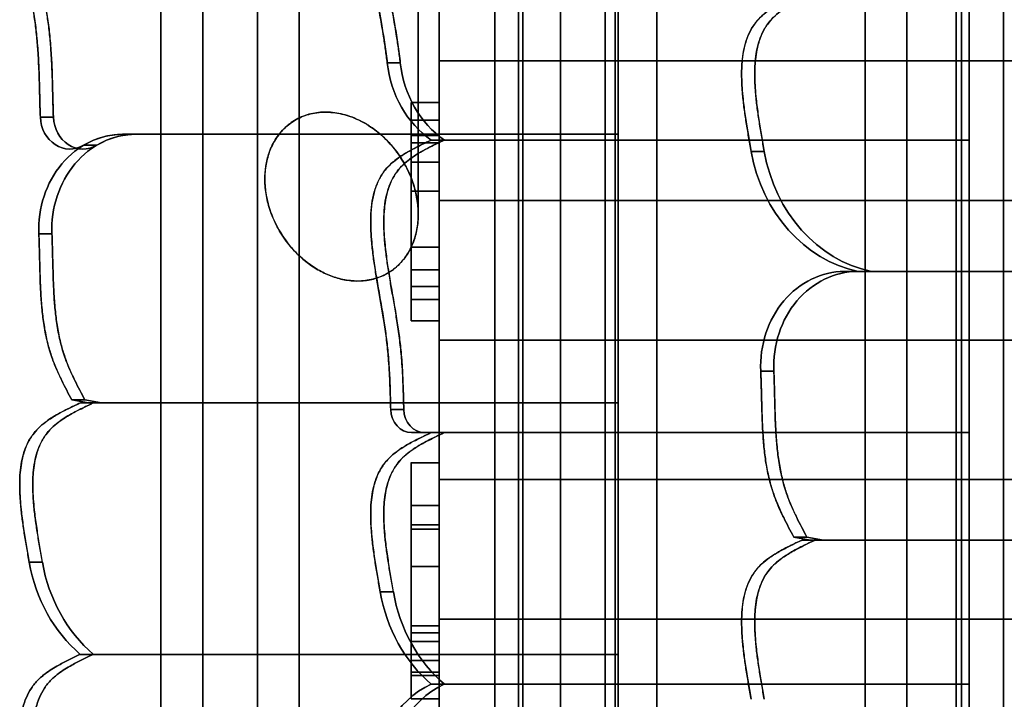
# Model space of a CAD drawing. Units: millimetres. Extents: x -722 to 402, y -327 to 673.
# Drawn here: x -23 to 48, y 151 to 200 of the extents above; entities that cross this region are included whole.
import ezdxf

# ---------------------------------------------------------------- set-up
doc = ezdxf.new("R2010")
doc.units = ezdxf.units.MM

msp = doc.modelspace()

# ---------------------------------------------------------------- linework, layer by layer
for p, q in [((37.54, 95), (37.54, 249)), ((37.54, 249), (37.54, 95)), ((40.54, 249), (40.54, 95)), ((40.54, 95), (40.54, 249)), ((44.468, 249), (44.468, 95)), ((44.468, 95), (44.468, 249)), ((47.468, 95), (47.468, 249)), ((47.468, 249), (47.468, 95)), ((12.693, 97), (12.693, 247)), ((12.693, 247), (12.693, 97)), ((15.693, 247), (15.693, 97)), ((15.693, 97), (15.693, 247)), ((19.622, 247), (19.622, 97)), ((19.622, 97), (19.622, 247)), ((22.622, 97), (22.622, 247)), ((22.622, 247), (22.622, 97)), ((-12.957, 99), (-12.957, 245)), ((-12.957, 245), (-12.957, 99)), ((-9.957, 245), (-9.957, 99)), ((-9.957, 99), (-9.957, 245)), ((-6.029, 99), (-6.029, 245)), ((-6.029, 245), (-6.029, 99)), ((-3.029, 99), (-3.029, 245)), ((-3.029, 245), (-3.029, 99)), ((7, 107), (7, 237)), ((7, 237), (7, 107)), ((7, 237), (7, 107)), ((7, 107), (7, 237)), ((13, 107), (13, 237)), ((13, 107), (13, 237)), ((13, 237), (13, 107)), ((13, 237), (13, 107)), ((44.066, 191.331), (44.066, 211.583)), ((44.066, 211.583), (44.066, 191.331)), ((45.005, 191.331), (45.005, 211.583)), ((45.005, 211.583), (45.005, 191.331)), ((18.906, 207.786), (18.906, 191.744)), ((18.906, 191.744), (18.906, 207.786)), ((19.844, 191.744), (19.844, 207.786)), ((19.844, 207.786), (19.844, 191.744)), ((7, 197), (7, 207)), ((7, 197), (7, 207)), ((7, 207), (7, 197)), ((7, 207), (7, 197)), ((137, 197), (7, 197)), ((7, 197), (7, 197)), ((7, 197), (137, 197)), ((7, 197), (7, 197)), ((7, 197), (137, 197)), ((137, 197), (7, 197)), ((7, 187), (7, 197)), ((7, 197), (7, 197)), ((7, 187), (7, 197)), ((7, 197), (137, 197)), ((137, 197), (7, 197)), ((7, 197), (7, 197)), ((137, 197), (7, 197)), ((7, 197), (7, 187)), ((7, 197), (7, 187)), ((7, 197), (137, 197)), ((3.277, 196.87), (4.216, 196.87)), ((4.216, 196.87), (3.277, 196.87)), ((5, 192.764), (5, 194.016)), ((5, 194.016), (5, 192.764)), ((5, 194.016), (7, 194.016)), ((7, 194.016), (5, 194.016)), ((7, 194.016), (7, 192.764)), ((7, 192.764), (7, 194.016)), ((-20.66, 192.978), (-21.598, 192.978)), ((-21.598, 192.978), (-20.66, 192.978)), ((7, 192.764), (5, 192.764)), ((5, 192.764), (7, 192.764)), ((-15.696, 191.744), (-14.758, 191.744)), ((-14.758, 191.744), (-15.696, 191.744)), ((-14.758, 191.744), (-15.696, 191.744)), ((-15.696, 191.744), (-14.758, 191.744)), ((18.906, 191.744), (-15.696, 191.744)), ((-15.696, 191.744), (18.906, 191.744)), ((-15.696, 191.744), (18.906, 191.744)), ((18.906, 191.744), (-15.696, 191.744)), ((-14.758, 191.744), (19.844, 191.744)), ((19.844, 191.744), (-14.758, 191.744)), ((19.844, 191.744), (-14.758, 191.744)), ((-14.758, 191.744), (19.844, 191.744)), ((5, 189.746), (5, 191.669)), ((5, 191.669), (5, 189.746)), ((5, 191.668), (5, 191.124)), ((7, 191.668), (5, 191.668)), ((5, 191.668), (7, 191.668)), ((5, 191.124), (5, 191.668)), ((7, 191.669), (7, 189.746)), ((7, 189.746), (7, 191.669)), ((7, 191.124), (7, 191.668)), ((7, 191.668), (7, 191.124)), ((19.844, 191.744), (18.906, 191.744)), ((18.906, 191.744), (19.844, 191.744)), ((18.906, 191.744), (19.844, 191.744)), ((18.906, 172.494), (18.906, 191.744)), ((19.844, 191.744), (18.906, 191.744)), ((18.906, 191.744), (18.906, 172.494)), ((19.844, 172.494), (19.844, 191.744)), ((19.844, 191.744), (19.844, 172.494)), ((-17.556, 190.962), (-18.495, 190.962)), ((-18.495, 190.962), (-17.556, 190.962)), ((7, 191.124), (5, 191.124)), ((5, 191.124), (7, 191.124)), ((44.066, 191.331), (6.438, 191.331)), ((6.438, 191.331), (7.377, 191.331)), ((6.438, 191.331), (44.066, 191.331)), ((7.377, 191.331), (6.438, 191.331)), ((7.377, 191.331), (6.438, 191.331)), ((44.066, 191.331), (6.438, 191.331)), ((6.438, 191.331), (7.377, 191.331)), ((6.438, 191.331), (44.066, 191.331)), ((7.377, 191.331), (45.005, 191.331)), ((45.005, 191.331), (7.377, 191.331)), ((45.005, 191.331), (7.377, 191.331)), ((7.377, 191.331), (45.005, 191.331)), ((44.066, 170.363), (44.066, 191.331)), ((45.005, 191.331), (44.066, 191.331)), ((44.066, 191.331), (44.066, 170.363)), ((44.066, 191.331), (45.005, 191.331)), ((44.066, 191.331), (45.005, 191.331)), ((45.005, 191.331), (44.066, 191.331)), ((45.005, 170.363), (45.005, 191.331)), ((45.005, 191.331), (45.005, 170.363)), ((29.374, 190.521), (30.314, 190.521)), ((30.314, 190.521), (29.374, 190.521)), ((5, 189.746), (5, 187.672)), ((7, 189.746), (5, 189.746)), ((5, 187.672), (5, 189.746)), ((5, 189.746), (7, 189.746)), ((7, 187.672), (7, 189.746)), ((7, 189.746), (7, 187.672)), ((5, 187.672), (7, 187.672)), ((7, 187.672), (5, 187.672)), ((5, 182.023), (5, 187.672)), ((5, 187.672), (5, 182.023)), ((7, 187.672), (7, 182.023)), ((7, 182.023), (7, 187.672)), ((137, 187), (7, 187)), ((7, 187), (7, 187)), ((7, 187), (137, 187)), ((7, 187), (7, 187)), ((7, 187), (137, 187)), ((137, 187), (7, 187)), ((7, 177), (7, 187)), ((7, 187), (7, 187)), ((7, 177), (7, 187)), ((7, 187), (137, 187)), ((137, 187), (7, 187)), ((7, 187), (7, 187)), ((137, 187), (7, 187)), ((7, 187), (7, 177)), ((7, 187), (7, 177)), ((7, 187), (137, 187)), ((-20.768, 184.604), (-21.706, 184.604)), ((-21.706, 184.604), (-20.768, 184.604)), ((5, 180.836), (5, 183.65)), ((7, 183.65), (5, 183.65)), ((5, 183.65), (5, 180.836)), ((5, 183.65), (7, 183.65)), ((7, 183.65), (7, 180.836)), ((7, 180.836), (7, 183.65)), ((5, 182.023), (7, 182.023)), ((5, 179.898), (5, 182.023)), ((7, 182.023), (5, 182.023)), ((5, 182.023), (5, 179.898)), ((7, 179.898), (7, 182.023)), ((7, 182.023), (7, 179.898)), ((71.985, 181.915), (36.07, 181.915)), ((36.07, 181.915), (37.009, 181.915)), ((37.009, 181.915), (36.07, 181.915)), ((36.07, 181.915), (71.985, 181.915)), ((37.009, 181.915), (73.299, 181.915)), ((73.299, 181.915), (37.009, 181.915)), ((71.985, 181.915), (37.053, 181.915)), ((37.053, 181.915), (37.993, 181.915)), ((37.993, 181.915), (37.053, 181.915)), ((37.053, 181.915), (71.985, 181.915)), ((73.299, 181.915), (37.993, 181.915)), ((37.993, 181.915), (73.299, 181.915)), ((5, 180.838), (7, 180.838)), ((7, 180.838), (5, 180.838)), ((5, 178.366), (5, 179.898)), ((5, 179.898), (7, 179.898)), ((5, 179.898), (5, 178.366)), ((7, 179.898), (5, 179.898)), ((7, 179.898), (7, 178.366)), ((7, 178.366), (7, 179.898)), ((5, 178.37), (7, 178.37)), ((7, 178.37), (5, 178.37)), ((137, 177), (7, 177)), ((7, 177), (7, 177)), ((7, 177), (137, 177)), ((7, 177), (7, 177)), ((7, 177), (137, 177)), ((137, 177), (7, 177)), ((7, 167), (7, 177)), ((7, 177), (7, 177)), ((7, 167), (7, 177)), ((7, 177), (137, 177)), ((137, 177), (7, 177)), ((7, 177), (7, 177)), ((137, 177), (7, 177)), ((7, 177), (7, 167)), ((7, 177), (7, 167)), ((7, 177), (137, 177)), ((31.001, 174.775), (30.061, 174.775)), ((30.061, 174.775), (31.001, 174.775)), ((-18.4, 172.707), (-19.339, 172.707)), ((-19.339, 172.707), (-18.154, 172.494)), ((-19.339, 172.707), (-18.4, 172.707)), ((-18.154, 172.494), (-19.339, 172.707)), ((-17.792, 172.494), (-18.73, 172.494)), ((-18.73, 172.494), (-17.792, 172.494)), ((-18.73, 172.494), (18.906, 172.494)), ((18.906, 172.494), (-18.73, 172.494)), ((-17.215, 172.494), (-18.4, 172.707)), ((-18.4, 172.707), (-17.215, 172.494)), ((-18.154, 172.494), (-17.215, 172.494)), ((-17.215, 172.494), (-18.154, 172.494)), ((-18.154, 172.494), (18.906, 172.494)), ((18.906, 172.494), (-18.154, 172.494)), ((19.844, 172.494), (-17.792, 172.494)), ((-17.792, 172.494), (19.844, 172.494)), ((19.844, 172.494), (-17.215, 172.494)), ((-17.215, 172.494), (19.844, 172.494)), ((18.906, 154.47), (18.906, 172.494)), ((18.906, 172.494), (19.844, 172.494)), ((19.844, 172.494), (18.906, 172.494)), ((18.906, 172.494), (18.906, 154.47)), ((19.844, 172.494), (18.906, 172.494)), ((18.906, 172.494), (19.844, 172.494)), ((19.844, 154.47), (19.844, 172.494)), ((19.844, 172.494), (19.844, 154.47)), ((3.526, 172.014), (4.465, 172.014)), ((4.465, 172.014), (3.526, 172.014)), ((5.965, 170.363), (5.026, 170.363)), ((5.026, 170.363), (44.066, 170.363)), ((5.026, 170.363), (5.965, 170.363)), ((44.066, 170.363), (5.026, 170.363)), ((45.005, 170.363), (5.965, 170.363)), ((5.965, 170.363), (45.005, 170.363)), ((6.438, 170.363), (7.377, 170.363)), ((44.066, 170.363), (6.438, 170.363)), ((6.438, 170.363), (44.066, 170.363)), ((7.377, 170.363), (6.438, 170.363)), ((7.377, 170.363), (45.005, 170.363)), ((45.005, 170.363), (7.377, 170.363)), ((45.005, 170.363), (44.066, 170.363)), ((44.066, 170.363), (45.005, 170.363)), ((44.066, 152.339), (44.066, 170.363)), ((44.066, 170.363), (45.005, 170.363)), ((45.005, 170.363), (44.066, 170.363)), ((44.066, 170.363), (44.066, 152.339)), ((45.005, 152.339), (45.005, 170.363)), ((45.005, 170.363), (45.005, 152.339)), ((5, 156.006), (5, 168.205)), ((5, 168.205), (5, 156.006)), ((5, 168.205), (7, 168.205)), ((7, 168.205), (5, 168.205)), ((7, 168.205), (7, 156.006)), ((7, 156.006), (7, 168.205)), ((137, 167), (7, 167)), ((7, 167), (7, 167)), ((7, 167), (137, 167)), ((7, 167), (7, 167)), ((7, 167), (137, 167)), ((137, 167), (7, 167)), ((7, 157), (7, 167)), ((7, 167), (7, 167)), ((7, 157), (7, 167)), ((7, 167), (137, 167)), ((137, 167), (7, 167)), ((7, 167), (7, 167)), ((137, 167), (7, 167)), ((7, 167), (7, 157)), ((7, 167), (7, 157)), ((7, 167), (137, 167)), ((5, 163.759), (5, 165.15)), ((7, 165.15), (5, 165.15)), ((5, 165.15), (5, 163.759)), ((5, 165.15), (7, 165.15)), ((7, 165.15), (7, 163.759)), ((7, 163.759), (7, 165.15)), ((7, 163.759), (5, 163.759)), ((5, 163.759), (7, 163.759)), ((7, 163.437), (5, 163.437)), ((5, 163.437), (5, 160.755)), ((5, 160.755), (5, 163.437)), ((5, 163.437), (7, 163.437)), ((7, 163.437), (7, 160.755)), ((7, 160.755), (7, 163.437)), ((32.428, 162.878), (33.613, 162.665)), ((33.613, 162.665), (32.428, 162.878)), ((32.428, 162.878), (33.367, 162.878)), ((33.367, 162.878), (32.428, 162.878)), ((33.037, 162.665), (33.976, 162.665)), ((71.985, 162.665), (33.037, 162.665)), ((33.976, 162.665), (33.037, 162.665)), ((33.037, 162.665), (71.985, 162.665)), ((34.552, 162.665), (33.367, 162.878)), ((33.367, 162.878), (34.552, 162.665)), ((71.985, 162.665), (33.613, 162.665)), ((33.613, 162.665), (34.552, 162.665)), ((33.613, 162.665), (71.985, 162.665)), ((34.552, 162.665), (33.613, 162.665)), ((33.976, 162.665), (73.299, 162.665)), ((73.299, 162.665), (33.976, 162.665)), ((34.552, 162.665), (73.299, 162.665)), ((73.299, 162.665), (34.552, 162.665)), ((-22.393, 161.077), (-21.455, 161.077)), ((-21.455, 161.077), (-22.393, 161.077)), ((7, 160.755), (5, 160.755)), ((5, 156.523), (5, 160.755)), ((5, 160.755), (7, 160.755)), ((5, 160.755), (5, 156.523)), ((7, 160.755), (7, 156.523)), ((7, 156.523), (7, 160.755)), ((2.776, 158.946), (3.715, 158.946)), ((3.715, 158.946), (2.776, 158.946)), ((137, 157), (7, 157)), ((7, 157), (7, 157)), ((7, 157), (137, 157)), ((7, 157), (7, 157)), ((7, 157), (137, 157)), ((137, 157), (7, 157)), ((7, 147), (7, 157)), ((7, 157), (7, 157)), ((7, 147), (7, 157)), ((7, 157), (137, 157)), ((137, 157), (7, 157)), ((7, 157), (7, 157)), ((137, 157), (7, 157)), ((7, 157), (7, 147)), ((7, 157), (7, 147)), ((7, 157), (137, 157)), ((5, 156.523), (5, 152.953)), ((7, 156.523), (5, 156.523)), ((5, 156.523), (7, 156.523)), ((5, 152.953), (5, 156.523)), ((7, 152.953), (7, 156.523)), ((7, 156.523), (7, 152.953)), ((7, 156.006), (5, 156.006)), ((5, 156.006), (7, 156.006)), ((5, 153.19), (5, 155.392)), ((7, 155.392), (5, 155.392)), ((5, 155.392), (5, 153.19)), ((5, 155.392), (7, 155.392)), ((7, 155.392), (7, 153.19)), ((7, 153.19), (7, 155.392)), ((-17.792, 154.47), (-18.73, 154.47)), ((-17.792, 154.47), (-18.73, 154.47)), ((-18.73, 154.47), (-17.792, 154.47)), ((-18.73, 154.47), (-17.792, 154.47)), ((18.906, 154.47), (-18.73, 154.47)), ((-18.73, 154.47), (18.906, 154.47)), ((-18.73, 154.47), (18.906, 154.47)), ((18.906, 154.47), (-18.73, 154.47)), ((19.844, 154.47), (-17.792, 154.47)), ((19.844, 154.47), (-17.792, 154.47)), ((-17.792, 154.47), (19.844, 154.47)), ((-17.792, 154.47), (19.844, 154.47)), ((5, 153.19), (5, 154.037)), ((5, 154.037), (7, 154.037)), ((7, 154.037), (5, 154.037)), ((5, 154.037), (5, 153.19)), ((7, 154.037), (7, 153.19)), ((7, 153.19), (7, 154.037)), ((19.844, 154.47), (18.906, 154.47)), ((18.906, 154.47), (19.844, 154.47)), ((18.906, 134.218), (18.906, 154.47)), ((19.844, 154.47), (18.906, 154.47)), ((18.906, 154.47), (18.906, 134.218)), ((18.906, 154.47), (19.844, 154.47)), ((19.844, 134.218), (19.844, 154.47)), ((19.844, 154.47), (19.844, 134.218)), ((7, 153.19), (5, 153.19)), ((5, 153.19), (7, 153.19)), ((5, 152.953), (7, 152.953)), ((5, 151.286), (5, 152.953)), ((7, 152.953), (5, 152.953)), ((5, 152.953), (5, 151.286)), ((7, 152.953), (7, 151.286)), ((7, 151.286), (7, 152.953)), ((6.426, 152.333), (7.365, 152.333)), ((7.365, 152.333), (6.426, 152.333)), ((6.438, 152.339), (7.377, 152.339)), ((44.066, 152.339), (6.438, 152.339)), ((6.438, 152.339), (44.066, 152.339)), ((7.377, 152.339), (6.438, 152.339)), ((7.377, 152.339), (6.438, 152.339)), ((44.066, 152.339), (6.438, 152.339)), ((6.438, 152.339), (7.377, 152.339)), ((6.438, 152.339), (44.066, 152.339)), ((7.377, 152.339), (45.005, 152.339)), ((45.005, 152.339), (7.377, 152.339)), ((45.005, 152.339), (7.377, 152.339)), ((7.377, 152.339), (45.005, 152.339)), ((44.066, 138.292), (44.066, 152.339)), ((44.066, 152.339), (45.005, 152.339)), ((45.005, 152.339), (44.066, 152.339)), ((44.066, 152.339), (44.066, 138.292)), ((45.005, 152.339), (44.066, 152.339)), ((44.066, 152.339), (45.005, 152.339)), ((45.005, 138.292), (45.005, 152.339)), ((45.005, 152.339), (45.005, 138.292)), ((5, 151.289), (7, 151.289)), ((7, 151.289), (5, 151.289))]:
    msp.add_line(p, q)
for points in [[(5.5, 221.678), (5.5, 212.403), (5.5, 195.66), (5.5, 192.656), (5.5, 189.594), (5.5, 186.016)], [(5.5, 186.016), (5.5, 189.594), (5.5, 192.656), (5.5, 195.66), (5.5, 212.403), (5.5, 221.678)], [(11, 147.836), (11, 153.305), (11, 158.634), (11, 161.241), (11, 163.8), (11, 166.317), (11, 167.57), (11, 169.474), (11, 171.414), (11, 174.064), (11, 179.603), (11, 182.523), (11, 186.35), (11, 187.938), (11, 188.744), (11, 191.983), (11, 195.188), (11, 198.31), (11, 204.295)], [(11, 204.295), (11, 198.31), (11, 195.188), (11, 191.983), (11, 188.744), (11, 187.938), (11, 186.35), (11, 182.523), (11, 179.603), (11, 174.064), (11, 171.414), (11, 169.474), (11, 167.57), (11, 166.317), (11, 163.8), (11, 161.241), (11, 158.634), (11, 153.305), (11, 147.836)], [(5, 191.124), (5, 191.821), (5, 194.016)], [(5, 194.016), (5, 191.821), (5, 191.124)], [(7, 194.016), (7, 191.821), (7, 191.124)], [(7, 191.124), (7, 191.821), (7, 194.016)], [(5, 192.764), (5, 185.193), (5, 183.65)], [(5, 183.65), (5, 185.193), (5, 192.764)], [(7, 183.65), (7, 185.193), (7, 192.764)], [(7, 192.764), (7, 185.193), (7, 183.65)], [(5, 180.838), (5, 180.723), (5, 179.363), (5, 178.678), (5, 179.471), (5, 180.11), (5, 179.124), (5, 178.37)], [(5, 178.37), (5, 179.124), (5, 180.11), (5, 179.471), (5, 178.678), (5, 179.363), (5, 180.723), (5, 180.838)], [(7, 180.838), (7, 180.723), (7, 179.363), (7, 178.678), (7, 179.471), (7, 180.11), (7, 179.124), (7, 178.37)], [(7, 178.37), (7, 179.124), (7, 180.11), (7, 179.471), (7, 178.678), (7, 179.363), (7, 180.723), (7, 180.838)], [(5, 165.15), (5, 165.437), (5, 166.95), (5, 167.393), (5, 167.482), (5, 166.688), (5, 166.051), (5, 167.033), (5, 168.21), (5, 168.205)], [(5, 168.205), (5, 168.21), (5, 167.033), (5, 166.051), (5, 166.688), (5, 167.482), (5, 167.393), (5, 166.95), (5, 165.437), (5, 165.15)], [(7, 165.15), (7, 165.437), (7, 166.95), (7, 167.393), (7, 167.482), (7, 166.688), (7, 166.051), (7, 167.033), (7, 168.21), (7, 168.205)], [(7, 168.205), (7, 168.21), (7, 167.033), (7, 166.051), (7, 166.688), (7, 167.482), (7, 167.393), (7, 166.95), (7, 165.437), (7, 165.15)], [(5, 163.437), (5, 163.759)], [(5, 163.759), (5, 163.437)], [(7, 163.759), (7, 163.437)], [(7, 163.437), (7, 163.759)], [(5, 156.006), (5, 155.392)], [(5, 155.392), (5, 156.006)], [(7, 155.392), (7, 156.006)], [(7, 156.006), (7, 155.392)], [(5, 154.037), (5, 153.341), (5, 151.289)], [(5, 151.289), (5, 153.341), (5, 154.037)], [(7, 151.289), (7, 153.341), (7, 154.037)], [(7, 154.037), (7, 153.341), (7, 151.289)], [(6.438, 152.339), (6.426, 152.333)], [(6.426, 152.333), (6.438, 152.339)], [(7.377, 152.339), (7.365, 152.333)]]:
    msp.add_lwpolyline(points)
for points in [[(6.438, 211.583, 0.0025), (5.658, 211.211, 0.014205), (4.892, 210.813, 0.013694), (4.389, 210.516, 0.022281), (3.91, 210.184, 0.01507), (3.652, 209.975, 0.018899), (3.409, 209.749, 0.049621), (2.929, 209.161, 0.045048), (2.567, 208.492, 0.039375), (2.32, 207.762, 0.028003), (2.172, 207.003, 0.025286), (2.099, 206.154, 0.016548), (2.097, 205.3, 0.009987), (2.128, 204.686, 0.007301), (2.181, 204.073, 0.010289), (2.312, 202.993, 0.005063), (2.476, 201.916, 0.003105), (2.665, 200.8, -0.00095), (2.859, 199.684, -0.003642), (3.078, 198.352, -0.010024), (3.261, 197.014, -0.000637), (3.269, 196.942, -0.000628), (3.277, 196.87)], [(3.277, 196.87, 0.007928), (3.155, 197.831, 0.004497), (3.009, 198.788, 0.003764), (2.782, 200.131, -0.002003), (2.55, 201.474, -0.003806), (2.375, 202.561, -0.008667), (2.227, 203.652, -0.006289), (2.162, 204.274, -0.008724), (2.115, 204.898, -0.003117), (2.105, 205.099, -0.003446), (2.097, 205.3, -0.016548), (2.099, 206.154, -0.025286), (2.172, 207.003, -0.028003), (2.32, 207.762, -0.039375), (2.567, 208.492, -0.045048), (2.929, 209.161, -0.049621), (3.409, 209.749, -0.018899), (3.652, 209.975, -0.01507), (3.91, 210.184, -0.022281), (4.389, 210.516, -0.013694), (4.892, 210.813, -0.014205), (5.658, 211.211, -0.0025), (6.438, 211.583)], [(4.216, 196.87, 0.007928), (4.094, 197.831, 0.004497), (3.949, 198.788, 0.003764), (3.721, 200.131, -0.002003), (3.489, 201.474, -0.003806), (3.314, 202.561, -0.008667), (3.166, 203.652, -0.006289), (3.101, 204.274, -0.008724), (3.054, 204.898, -0.003117), (3.044, 205.099, -0.003446), (3.036, 205.3, -0.016548), (3.038, 206.154, -0.025286), (3.111, 207.003, -0.028003), (3.259, 207.762, -0.039375), (3.507, 208.492, -0.045048), (3.868, 209.161, -0.049621), (4.348, 209.749, -0.018899), (4.591, 209.975, -0.01507), (4.849, 210.184, -0.022281), (5.329, 210.516, -0.013694), (5.831, 210.813, -0.014205), (6.598, 211.211, -0.0025), (7.377, 211.583)], [(7.377, 211.583, 0.0025), (6.598, 211.211, 0.014205), (5.831, 210.813, 0.013694), (5.329, 210.516, 0.022281), (4.849, 210.184, 0.01507), (4.591, 209.975, 0.018899), (4.348, 209.749, 0.049621), (3.868, 209.161, 0.045048), (3.507, 208.492, 0.039375), (3.259, 207.762, 0.028003), (3.111, 207.003, 0.025286), (3.038, 206.154, 0.016548), (3.036, 205.3, 0.009987), (3.068, 204.686, 0.007301), (3.12, 204.073, 0.010289), (3.251, 202.993, 0.005063), (3.415, 201.916, 0.003105), (3.605, 200.8, -0.00095), (3.798, 199.684, -0.003642), (4.017, 198.352, -0.010024), (4.2, 197.014, -0.000637), (4.208, 196.942, -0.000628), (4.216, 196.87)], [(-21.598, 192.978, -0.002891), (-21.623, 193.723, -0.000784), (-21.643, 194.469, 0.001488), (-21.687, 196.028, 0.008522), (-21.763, 197.586, 0.008485), (-21.858, 198.743, 0.009412), (-21.995, 199.896, 0.006048), (-22.15, 200.93, 0.002413), (-22.322, 201.961, 0.000764), (-22.502, 202.993, -0.002699), (-22.677, 204.026, -0.001292), (-22.732, 204.364, -0.001725), (-22.785, 204.703)], [(-22.785, 204.703, 0.003239), (-22.677, 204.022, 0.001577), (-22.562, 203.341, 0.000955), (-22.382, 202.306, -0.002456), (-22.205, 201.27, -0.005291), (-22.015, 200.04, -0.010422), (-21.863, 198.804, -0.010717), (-21.751, 197.406, -0.006015), (-21.686, 196.004, -0.002793), (-21.653, 194.861, 0.001565), (-21.623, 193.718, 0.001037), (-21.612, 193.348, 0.001578), (-21.598, 192.978)], [(-20.66, 192.978, -0.002891), (-20.685, 193.723, -0.000784), (-20.705, 194.469, 0.001488), (-20.749, 196.028, 0.008522), (-20.824, 197.586, 0.008485), (-20.919, 198.743, 0.009412), (-21.056, 199.896, 0.006048), (-21.211, 200.93, 0.002413), (-21.384, 201.961, 0.000764), (-21.564, 202.993, -0.002699), (-21.739, 204.026, -0.001292), (-21.794, 204.364, -0.001725), (-21.846, 204.703)], [(-21.846, 204.703, 0.003239), (-21.738, 204.022, 0.001577), (-21.624, 203.341, 0.000955), (-21.444, 202.306, -0.002456), (-21.267, 201.27, -0.005291), (-21.076, 200.04, -0.010422), (-20.925, 198.804, -0.010717), (-20.813, 197.406, -0.006015), (-20.748, 196.004, -0.002793), (-20.715, 194.861, 0.001565), (-20.685, 193.718, 0.001037), (-20.673, 193.348, 0.001578), (-20.66, 192.978)], [(33.037, 201.938, 0.000855), (32.587, 201.725, 0.004458), (32.139, 201.507, 0.007997), (31.602, 201.23, 0.014996), (31.079, 200.928, 0.010533), (30.789, 200.74, 0.013839), (30.509, 200.539, 0.030903), (30.031, 200.126, 0.041763), (29.62, 199.65, 0.052584), (29.202, 198.928, 0.040353), (28.924, 198.139, 0.02806), (28.785, 197.457, 0.020064), (28.711, 196.765, 0.01124), (28.692, 196.316, 0.009001), (28.691, 195.868, 0.01368), (28.725, 195.072, 0.009108), (28.795, 194.278, 0.01044), (28.947, 193.093, 0.004481), (29.134, 191.913), (29.374, 190.521)], [(29.374, 190.521, -0.000235), (29.194, 191.56, -0.003861), (29.022, 192.6, -0.005597), (28.876, 193.6, -0.010376), (28.763, 194.604, -0.008063), (28.714, 195.235, -0.011102), (28.691, 195.868, -0.009001), (28.692, 196.316, -0.01124), (28.711, 196.765, -0.022151), (28.795, 197.523, -0.031918), (28.959, 198.267, -0.041916), (29.257, 199.045, -0.053358), (29.696, 199.751, -0.044057), (30.159, 200.248, -0.029464), (30.692, 200.673, -0.016079), (31.084, 200.931, -0.010769), (31.49, 201.168, -0.010806), (32.033, 201.455, -0.004584), (32.585, 201.724, -0.001098), (32.811, 201.832, -0.000217), (33.037, 201.938)], [(30.314, 190.521, -0.000235), (30.133, 191.56, -0.003861), (29.961, 192.6, -0.005597), (29.815, 193.6, -0.010376), (29.702, 194.604, -0.008063), (29.654, 195.235, -0.011102), (29.63, 195.868, -0.009001), (29.631, 196.316, -0.01124), (29.65, 196.765, -0.022151), (29.734, 197.523, -0.031918), (29.899, 198.267, -0.041916), (30.196, 199.045, -0.053358), (30.635, 199.751, -0.044057), (31.099, 200.248, -0.029464), (31.631, 200.673, -0.016079), (32.024, 200.931, -0.010769), (32.429, 201.168, -0.010806), (32.973, 201.455, -0.004584), (33.524, 201.724, -0.001098), (33.75, 201.832, -0.000217), (33.976, 201.938)], [(33.976, 201.938, 0.000855), (33.526, 201.725, 0.004458), (33.078, 201.507, 0.007997), (32.542, 201.23, 0.014996), (32.019, 200.928, 0.010533), (31.728, 200.74, 0.013839), (31.448, 200.539, 0.030903), (30.971, 200.126, 0.041763), (30.559, 199.65, 0.052584), (30.141, 198.928, 0.040353), (29.863, 198.139, 0.02806), (29.724, 197.457, 0.020064), (29.65, 196.765, 0.01124), (29.631, 196.316, 0.009001), (29.63, 195.868, 0.01368), (29.664, 195.072, 0.009108), (29.734, 194.278, 0.01044), (29.886, 193.093, 0.004481), (30.073, 191.913), (30.314, 190.521)], [(3.526, 172.014, 0.001991), (3.474, 173.775, 0.010731), (3.378, 175.534, 0.010515), (3.253, 176.814, 0.008505), (3.08, 178.089, 0.00457), (2.897, 179.21, 0.000519), (2.703, 180.329, -0.001399), (2.514, 181.433, -0.005734), (2.341, 182.54, -0.00775), (2.205, 183.591, -0.013938), (2.115, 184.646, -0.009587), (2.092, 185.237, -0.012868), (2.097, 185.828, -0.023504), (2.168, 186.726, -0.036373), (2.346, 187.608, -0.045246), (2.667, 188.455, -0.058463), (3.154, 189.215, -0.04045), (3.595, 189.672, -0.027085), (4.094, 190.066, -0.019711), (4.589, 190.387, -0.011694), (5.104, 190.677, -0.007355), (5.543, 190.902, -0.003478), (5.987, 191.117, -0.001098), (6.212, 191.224, -0.000217), (6.438, 191.331)], [(6.438, 191.331, 0.000855), (5.988, 191.118, 0.004458), (5.54, 190.9, 0.009851), (4.901, 190.567, 0.020284), (4.284, 190.196, 0.020503), (3.828, 189.868, 0.030706), (3.409, 189.497, 0.055116), (2.884, 188.839, 0.048455), (2.505, 188.087, 0.041785), (2.259, 187.252, 0.027979), (2.131, 186.389, 0.012903), (2.1, 185.916, 0.010205), (2.091, 185.442, 0.014886), (2.116, 184.631, 0.009861), (2.181, 183.821, 0.012017), (2.344, 182.518, 0.004744), (2.55, 181.221, 0.002003), (2.782, 179.879, -0.003764), (3.009, 178.536, -0.006099), (3.187, 177.342, -0.0103), (3.326, 176.144, -0.01086), (3.435, 174.654, -0.00529), (3.495, 173.161, -0.00113), (3.511, 172.588, -0.000057), (3.526, 172.014)], [(4.465, 172.014, 0.001991), (4.413, 173.775, 0.010731), (4.317, 175.534, 0.010515), (4.192, 176.814, 0.008505), (4.019, 178.089, 0.00457), (3.836, 179.21, 0.000519), (3.643, 180.329, -0.001399), (3.453, 181.433, -0.005734), (3.28, 182.54, -0.00775), (3.144, 183.591, -0.013938), (3.054, 184.646, -0.009587), (3.032, 185.237, -0.012868), (3.036, 185.828, -0.023504), (3.107, 186.726, -0.036373), (3.285, 187.608, -0.045246), (3.606, 188.455, -0.058463), (4.093, 189.215, -0.04045), (4.534, 189.672, -0.027085), (5.033, 190.066, -0.019711), (5.528, 190.387, -0.011694), (6.043, 190.677, -0.007355), (6.482, 190.902, -0.003478), (6.926, 191.117, -0.001098), (7.151, 191.224, -0.000217), (7.377, 191.331)], [(7.377, 191.331, 0.000855), (6.927, 191.118, 0.004458), (6.479, 190.9, 0.009851), (5.84, 190.567, 0.020284), (5.223, 190.196, 0.020503), (4.768, 189.868, 0.030706), (4.348, 189.497, 0.055116), (3.823, 188.839, 0.048455), (3.444, 188.087, 0.041785), (3.198, 187.252, 0.027979), (3.07, 186.389, 0.012903), (3.039, 185.916, 0.010205), (3.03, 185.442, 0.014886), (3.055, 184.631, 0.009861), (3.12, 183.821, 0.012017), (3.283, 182.518, 0.004744), (3.489, 181.221, 0.002003), (3.721, 179.879, -0.003764), (3.949, 178.536, -0.006099), (4.126, 177.342, -0.0103), (4.265, 176.144, -0.01086), (4.374, 174.654, -0.00529), (4.434, 173.161, -0.00113), (4.45, 172.588, -0.000057), (4.465, 172.014)], [(-21.706, 184.604, -0.005035), (-21.657, 183.097, 0.002416), (-21.617, 181.59, 0.005563), (-21.561, 180.302, 0.01282), (-21.459, 179.017, 0.01425), (-21.311, 177.917, 0.019935), (-21.088, 176.829, 0.020199), (-20.815, 175.889, 0.020305), (-20.467, 174.973, 0.007912), (-20.27, 174.532, 0.005572), (-20.061, 174.097, 0.006713), (-19.706, 173.399, 0.001298), (-19.339, 172.707)], [(-19.339, 172.707, -0.001298), (-19.706, 173.399, -0.006713), (-20.061, 174.097, -0.011556), (-20.444, 174.921, -0.019581), (-20.774, 175.766, -0.026223), (-21.12, 176.963, -0.019945), (-21.353, 178.187, -0.014792), (-21.488, 179.306, -0.008877), (-21.569, 180.431, -0.004973), (-21.607, 181.305, -0.00192), (-21.634, 182.179, -0.000363), (-21.665, 183.392, 0.004291), (-21.706, 184.604)], [(-20.768, 184.604, -0.005035), (-20.719, 183.097, 0.002416), (-20.678, 181.59, 0.005563), (-20.623, 180.302, 0.01282), (-20.52, 179.017, 0.01425), (-20.372, 177.917, 0.019935), (-20.149, 176.829, 0.020199), (-19.876, 175.889, 0.020305), (-19.528, 174.973, 0.007912), (-19.331, 174.532, 0.005572), (-19.123, 174.097, 0.006713), (-18.767, 173.399, 0.001298), (-18.4, 172.707)], [(-18.4, 172.707, -0.001298), (-18.767, 173.399, -0.006713), (-19.123, 174.097, -0.011556), (-19.505, 174.921, -0.019581), (-19.836, 175.766, -0.026223), (-20.181, 176.963, -0.019945), (-20.415, 178.187, -0.014792), (-20.549, 179.306, -0.008877), (-20.63, 180.431, -0.004973), (-20.669, 181.305, -0.00192), (-20.695, 182.179, -0.000363), (-20.727, 183.392, 0.004291), (-20.768, 184.604)], [(32.428, 162.878, -0.001298), (32.061, 163.57, -0.006712), (31.706, 164.268, -0.011555), (31.323, 165.091, -0.019578), (30.993, 165.937, -0.026219), (30.648, 167.134, -0.019941), (30.414, 168.357, -0.014789), (30.28, 169.477, -0.008875), (30.199, 170.602, -0.004972), (30.16, 171.475, -0.00192), (30.134, 172.35, -0.000363), (30.102, 173.563, 0.00429), (30.061, 174.775)], [(30.061, 174.775, -0.005034), (30.11, 173.268, 0.002415), (30.151, 171.761, 0.005562), (30.206, 170.473, 0.012817), (30.309, 169.188, 0.014247), (30.457, 168.088, 0.019932), (30.68, 167, 0.020195), (30.952, 166.059, 0.020302), (31.301, 165.144, 0.007911), (31.497, 164.703, 0.005571), (31.706, 164.268, 0.006712), (32.061, 163.57, 0.001298), (32.428, 162.878)], [(33.367, 162.878, -0.001298), (33.001, 163.57, -0.006712), (32.645, 164.268, -0.011555), (32.262, 165.091, -0.019578), (31.932, 165.937, -0.026219), (31.587, 167.134, -0.019941), (31.353, 168.357, -0.014789), (31.219, 169.477, -0.008875), (31.138, 170.602, -0.004972), (31.099, 171.475, -0.00192), (31.073, 172.35, -0.000363), (31.041, 173.563, 0.00429), (31.001, 174.775)], [(31.001, 174.775, -0.005034), (31.049, 173.268, 0.002415), (31.09, 171.761, 0.005562), (31.145, 170.473, 0.012817), (31.248, 169.188, 0.014247), (31.396, 168.088, 0.019932), (31.619, 167, 0.020195), (31.892, 166.059, 0.020302), (32.24, 165.144, 0.007911), (32.436, 164.703, 0.005571), (32.645, 164.268, 0.006712), (33.001, 163.57, 0.001298), (33.367, 162.878)], [(-22.393, 161.077, -0.000235), (-22.574, 162.116, -0.003862), (-22.746, 163.156, -0.005599), (-22.891, 164.156, -0.010378), (-23.005, 165.16, -0.008065), (-23.053, 165.791, -0.011104), (-23.077, 166.424, -0.009003), (-23.076, 166.872, -0.011243), (-23.057, 167.32, -0.022155), (-22.973, 168.079, -0.031924), (-22.808, 168.823, -0.041924), (-22.51, 169.601, -0.053362), (-22.072, 170.307, -0.044059), (-21.608, 170.804, -0.029462), (-21.075, 171.229, -0.016078), (-20.683, 171.487, -0.010768), (-20.277, 171.724, -0.010805), (-19.734, 172.01, -0.004583), (-19.182, 172.28, -0.001098), (-18.956, 172.387, -0.000217), (-18.73, 172.494)], [(-18.73, 172.494, 0.000855), (-19.18, 172.281, 0.004458), (-19.628, 172.063, 0.007996), (-20.165, 171.786, 0.014994), (-20.688, 171.484, 0.010532), (-20.978, 171.296, 0.013838), (-21.259, 171.094, 0.030901), (-21.736, 170.682, 0.041765), (-22.148, 170.206, 0.052588), (-22.566, 169.483, 0.040361), (-22.844, 168.695, 0.028065), (-22.983, 168.013, 0.020068), (-23.057, 167.32, 0.011243), (-23.076, 166.872, 0.009003), (-23.077, 166.424, 0.013683), (-23.043, 165.628, 0.009109), (-22.973, 164.834, 0.010442), (-22.821, 163.649, 0.004481), (-22.633, 162.468), (-22.393, 161.077)], [(-17.792, 172.494, 0.000855), (-18.242, 172.281, 0.004458), (-18.69, 172.063, 0.007996), (-19.226, 171.786, 0.014994), (-19.749, 171.484, 0.010532), (-20.04, 171.296, 0.013838), (-20.32, 171.094, 0.030901), (-20.798, 170.682, 0.041765), (-21.21, 170.206, 0.052588), (-21.627, 169.483, 0.040361), (-21.905, 168.695, 0.028065), (-22.045, 168.013, 0.020068), (-22.118, 167.32, 0.011243), (-22.137, 166.872, 0.009003), (-22.139, 166.424, 0.013683), (-22.105, 165.628, 0.009109), (-22.034, 164.834, 0.010442), (-21.882, 163.649, 0.004481), (-21.695, 162.468), (-21.455, 161.077)], [(-21.455, 161.077, -0.000235), (-21.635, 162.116, -0.003862), (-21.807, 163.156, -0.005599), (-21.953, 164.156, -0.010378), (-22.067, 165.16, -0.008065), (-22.115, 165.791, -0.011104), (-22.139, 166.424, -0.009003), (-22.137, 166.872, -0.011243), (-22.118, 167.32, -0.022155), (-22.035, 168.079, -0.031924), (-21.87, 168.823, -0.041924), (-21.572, 169.601, -0.053362), (-21.133, 170.307, -0.044059), (-20.669, 170.804, -0.029462), (-20.137, 171.229, -0.016078), (-19.744, 171.487, -0.010768), (-19.338, 171.724, -0.010805), (-18.795, 172.01, -0.004583), (-18.243, 172.28, -0.001098), (-18.018, 172.387, -0.000217), (-17.792, 172.494)], [(6.438, 170.363, 0.000855), (5.988, 170.15, 0.004458), (5.54, 169.932, 0.007997), (5.004, 169.655, 0.014996), (4.481, 169.353, 0.010533), (4.191, 169.165, 0.013839), (3.91, 168.963, 0.030903), (3.433, 168.551, 0.041763), (3.021, 168.075, 0.052584), (2.603, 167.352, 0.040353), (2.326, 166.564, 0.02806), (2.186, 165.882, 0.020064), (2.113, 165.189, 0.01124), (2.093, 164.741, 0.009001), (2.092, 164.293, 0.01368), (2.126, 163.497, 0.009108), (2.197, 162.703, 0.01044), (2.348, 161.518, 0.004481), (2.536, 160.337), (2.776, 158.946)], [(2.776, 158.946, -0.000235), (2.595, 159.985, -0.003861), (2.424, 161.025, -0.005597), (2.278, 162.025, -0.010376), (2.164, 163.029, -0.008063), (2.116, 163.66, -0.011102), (2.092, 164.293, -0.009001), (2.093, 164.741, -0.01124), (2.113, 165.189, -0.022151), (2.196, 165.948, -0.031918), (2.361, 166.692, -0.041916), (2.659, 167.47, -0.053358), (3.097, 168.176, -0.044057), (3.561, 168.673, -0.029464), (4.094, 169.098, -0.016079), (4.486, 169.356, -0.010769), (4.892, 169.593, -0.010806), (5.435, 169.879, -0.004584), (5.987, 170.149, -0.001098), (6.212, 170.256, -0.000217), (6.438, 170.363)], [(3.715, 158.946, -0.000235), (3.535, 159.985, -0.003861), (3.363, 161.025, -0.005597), (3.217, 162.025, -0.010376), (3.103, 163.029, -0.008063), (3.055, 163.66, -0.011102), (3.031, 164.293, -0.009001), (3.032, 164.741, -0.01124), (3.052, 165.189, -0.022151), (3.135, 165.948, -0.031918), (3.3, 166.692, -0.041916), (3.598, 167.47, -0.053358), (4.036, 168.176, -0.044057), (4.5, 168.673, -0.029464), (5.033, 169.098, -0.016079), (5.425, 169.356, -0.010769), (5.831, 169.593, -0.010806), (6.374, 169.879, -0.004584), (6.926, 170.149, -0.001098), (7.151, 170.256, -0.000217), (7.377, 170.363)], [(7.377, 170.363, 0.000855), (6.927, 170.15, 0.004458), (6.479, 169.932, 0.007997), (5.943, 169.655, 0.014996), (5.42, 169.353, 0.010533), (5.13, 169.165, 0.013839), (4.849, 168.963, 0.030903), (4.372, 168.551, 0.041763), (3.96, 168.075, 0.052584), (3.542, 167.352, 0.040353), (3.265, 166.564, 0.02806), (3.125, 165.882, 0.020064), (3.052, 165.189, 0.01124), (3.032, 164.741, 0.009001), (3.031, 164.293, 0.01368), (3.065, 163.497, 0.009108), (3.136, 162.703, 0.01044), (3.288, 161.518, 0.004481), (3.475, 160.337), (3.715, 158.946)], [(33.037, 162.665, 0.000855), (32.587, 162.452, 0.004458), (32.139, 162.234, 0.007997), (31.602, 161.956, 0.014996), (31.079, 161.655, 0.010533), (30.789, 161.467, 0.013839), (30.509, 161.265, 0.030903), (30.031, 160.853, 0.041763), (29.62, 160.376, 0.052584), (29.202, 159.654, 0.040353), (28.924, 158.866, 0.02806), (28.785, 158.184, 0.020064), (28.711, 157.491, 0.01124), (28.692, 157.043, 0.009001), (28.691, 156.594, 0.01368), (28.725, 155.798, 0.009108), (28.795, 155.005, 0.01044), (28.947, 153.82, 0.004481), (29.134, 152.639), (29.374, 151.248)], [(29.374, 151.248, -0.000235), (29.194, 152.287, -0.003861), (29.022, 153.327, -0.005597), (28.876, 154.327, -0.010376), (28.763, 155.331, -0.008063), (28.714, 155.962, -0.011102), (28.691, 156.594, -0.009001), (28.692, 157.043, -0.01124), (28.711, 157.491, -0.022151), (28.795, 158.25, -0.031918), (28.959, 158.994, -0.041916), (29.257, 159.772, -0.053358), (29.696, 160.478, -0.044057), (30.159, 160.975, -0.029464), (30.692, 161.4, -0.016079), (31.084, 161.658, -0.010769), (31.49, 161.895, -0.010806), (32.033, 162.181, -0.004584), (32.585, 162.451, -0.001098), (32.811, 162.558, -0.000217), (33.037, 162.665)], [(30.314, 151.248, -0.000235), (30.133, 152.287, -0.003861), (29.961, 153.327, -0.005597), (29.815, 154.327, -0.010376), (29.702, 155.331, -0.008063), (29.654, 155.962, -0.011102), (29.63, 156.594, -0.009001), (29.631, 157.043, -0.01124), (29.65, 157.491, -0.022151), (29.734, 158.25, -0.031918), (29.899, 158.994, -0.041916), (30.196, 159.772, -0.053358), (30.635, 160.478, -0.044057), (31.099, 160.975, -0.029464), (31.631, 161.4, -0.016079), (32.024, 161.658, -0.010769), (32.429, 161.895, -0.010806), (32.973, 162.181, -0.004584), (33.524, 162.451, -0.001098), (33.75, 162.558, -0.000217), (33.976, 162.665)], [(33.976, 162.665, 0.000855), (33.526, 162.452, 0.004458), (33.078, 162.234, 0.007997), (32.542, 161.956, 0.014996), (32.019, 161.655, 0.010533), (31.728, 161.467, 0.013839), (31.448, 161.265, 0.030903), (30.971, 160.853, 0.041763), (30.559, 160.376, 0.052584), (30.141, 159.654, 0.040353), (29.863, 158.866, 0.02806), (29.724, 158.184, 0.020064), (29.65, 157.491, 0.01124), (29.631, 157.043, 0.009001), (29.63, 156.594, 0.01368), (29.664, 155.798, 0.009108), (29.734, 155.005, 0.01044), (29.886, 153.82, 0.004481), (30.073, 152.639), (30.314, 151.248)], [(-18.73, 154.47, 0.0025), (-19.51, 154.098, 0.014204), (-20.277, 153.701, 0.013692), (-20.779, 153.403, 0.02228), (-21.259, 153.071, 0.01507), (-21.517, 152.862, 0.018899), (-21.76, 152.636, 0.049622), (-22.24, 152.048, 0.045055), (-22.602, 151.38, 0.039381), (-22.85, 150.649, 0.028009), (-22.997, 149.891, 0.025291), (-23.07, 149.041, 0.016551), (-23.072, 148.188, 0.009989), (-23.041, 147.573, 0.007303), (-22.988, 146.961, 0.010291), (-22.857, 145.88, 0.005064), (-22.693, 144.804, 0.003106), (-22.504, 143.687, -0.00095), (-22.31, 142.572, -0.003643), (-22.091, 141.239, -0.010025), (-21.908, 139.901, -0.000638), (-21.9, 139.829, -0.000628), (-21.892, 139.758)], [(-21.892, 139.758, 0.00793), (-22.014, 140.718, 0.004497), (-22.16, 141.675, 0.003764), (-22.387, 143.018, -0.002004), (-22.619, 144.361, -0.003807), (-22.794, 145.448, -0.008669), (-22.942, 146.539, -0.00629), (-23.008, 147.161, -0.008726), (-23.054, 147.786, -0.003117), (-23.064, 147.987, -0.003446), (-23.072, 148.188, -0.016551), (-23.07, 149.041, -0.025291), (-22.997, 149.891, -0.028009), (-22.85, 150.649, -0.039381), (-22.602, 151.38, -0.045055), (-22.24, 152.048, -0.049622), (-21.76, 152.636, -0.018899), (-21.517, 152.862, -0.01507), (-21.259, 153.071, -0.02228), (-20.779, 153.403, -0.013692), (-20.277, 153.701, -0.014204), (-19.51, 154.098, -0.0025), (-18.73, 154.47)], [(-17.792, 154.47, 0.0025), (-18.572, 154.098, 0.014204), (-19.338, 153.701, 0.013692), (-19.841, 153.403, 0.02228), (-20.32, 153.071, 0.01507), (-20.578, 152.862, 0.018899), (-20.821, 152.636, 0.049622), (-21.302, 152.048, 0.045055), (-21.663, 151.38, 0.039381), (-21.911, 150.649, 0.028009), (-22.059, 149.891, 0.025291), (-22.132, 149.041, 0.016551), (-22.134, 148.188, 0.009989), (-22.102, 147.573, 0.007303), (-22.05, 146.961, 0.010291), (-21.919, 145.88, 0.005064), (-21.754, 144.804, 0.003106), (-21.565, 143.687, -0.00095), (-21.371, 142.572, -0.003643), (-21.152, 141.239, -0.010025), (-20.97, 139.901, -0.000638), (-20.961, 139.829, -0.000628), (-20.953, 139.758)], [(-20.953, 139.758, 0.00793), (-21.075, 140.718, 0.004497), (-21.221, 141.675, 0.003764), (-21.449, 143.018, -0.002004), (-21.681, 144.361, -0.003807), (-21.856, 145.448, -0.008669), (-22.004, 146.539, -0.00629), (-22.069, 147.161, -0.008726), (-22.116, 147.786, -0.003117), (-22.126, 147.987, -0.003446), (-22.134, 148.188, -0.016551), (-22.132, 149.041, -0.025291), (-22.059, 149.891, -0.028009), (-21.911, 150.649, -0.039381), (-21.663, 151.38, -0.045055), (-21.302, 152.048, -0.049622), (-20.821, 152.636, -0.018899), (-20.578, 152.862, -0.01507), (-20.32, 153.071, -0.02228), (-19.841, 153.403, -0.013692), (-19.338, 153.701, -0.014204), (-18.572, 154.098, -0.0025), (-17.792, 154.47)], [(7.365, 152.333, -0.000001), (7.371, 152.336, -0.000001), (7.377, 152.339)]]:
    msp.add_lwpolyline(points, format="xyb")
for points in [[(1.805, 192.46, -0.039028), (2.704, 191.816, -0.035469), (3.499, 191.046, -0.045248), (4.367, 189.879, -0.045679), (5.009, 188.575, -0.037959), (5.343, 187.458, -0.042681), (5.494, 186.302, -0.042445), (5.45, 185.229, -0.050411), (5.209, 184.183, -0.060531), (4.704, 183.132, -0.070349), (3.947, 182.249, -0.068931), (3.028, 181.643, -0.065796), (1.98, 181.303, -0.059729), (0.904, 181.234, -0.050298), (-0.164, 181.402, -0.043249), (-1.122, 181.745, -0.037339), (-2.014, 182.237, -0.040559), (-2.944, 182.958, -0.037135), (-3.751, 183.816, -0.042804), (-4.528, 184.961, -0.043892), (-5.095, 186.223, -0.038181), (-5.39, 187.338, -0.043224), (-5.5, 188.486, -0.039844), (-5.43, 189.468, -0.046681), (-5.194, 190.422, -0.060555), (-4.681, 191.462, -0.070052), (-3.919, 192.334, -0.068647), (-2.998, 192.931, -0.065409), (-1.95, 193.264, -0.037989), (-1.274, 193.333, -0.034283), (-0.594, 193.303, -0.029786), (0.022, 193.197, -0.026863), (0.622, 193.021, -0.026769), (1.228, 192.771, -0.024383)], [(1.805, 192.46, 0.028497), (1.13, 192.816, 0.031826), (0.417, 193.089, 0.027308), (-0.183, 193.241, 0.030291), (-0.797, 193.322, 0.059542), (-1.923, 193.269, 0.068322), (-2.996, 192.933, 0.069879), (-3.931, 192.322, 0.066125), (-4.669, 191.481, 0.055771), (-5.137, 190.577, 0.047409), (-5.409, 189.593, 0.046521), (-5.5, 188.502, 0.039847), (-5.402, 187.41, 0.042752), (-5.086, 186.195, 0.039308), (-4.575, 185.048, 0.042608), (-3.816, 183.895, 0.044265), (-2.869, 182.891, 0.035367), (-2.035, 182.25, 0.039849), (-1.115, 181.742, 0.041017), (-0.17, 181.404, 0.048356), (0.819, 181.239, 0.05163), (1.801, 181.274, 0.05877), (2.751, 181.522, 0.069244), (3.719, 182.065, 0.067173), (4.505, 182.849, 0.030035), (4.798, 183.283, 0.027876), (5.039, 183.749, 0.054153), (5.374, 184.782, 0.045244), (5.498, 185.864, 0.042586), (5.431, 186.973, 0.037364), (5.187, 188.057, 0.043351), (4.684, 189.309, 0.041627), (3.977, 190.458, 0.037894), (3.185, 191.377, 0.04092), (2.26, 192.161, 0.009546), (2.035, 192.315, 0.009848)]]:
    msp.add_lwpolyline(points, format="xyb", close=True)
at = {"extrusion": (0, 0, -1)}
for centre, major_axis, ratio, start_param, end_param in [((9.935, 197.818), (0, 7.6), 0.882897, 3.689719, 4.587428), ((10.874, 197.818), (0, 7.6), 0.882897, 3.689719, 4.587428), ((-19.481, 193.086), (0, 2.4), 0.883077, 2.657771, 4.66719), ((-18.542, 193.086), (0, 2.4), 0.883077, 2.657771, 4.66719), ((-15.696, 184.93), (0, 6.813), 0.883077, 4.664526, 6.283185), ((-14.758, 184.93), (0, 6.813), 0.883077, 4.664526, 6.283185), ((-15.696, 184.93), (0, 6.813), 0.883077, 5.799364, 6.283185), ((-14.758, 184.93), (0, 6.813), 0.883077, 5.799364, 6.283185), ((38.816, 192.63), (0, 10.9), 0.882897, 3.325792, 4.517677), ((39.755, 192.63), (0, 10.9), 0.882897, 3.325792, 4.517677), ((36.07, 175.101), (0, 6.813), 0.882897, 4.664526, 6.283185), ((37.009, 175.101), (0, 6.813), 0.882897, 4.664526, 6.283185), ((5.026, 172.063), (0, 1.7), 0.882897, 3.141593, 4.683835), ((5.965, 172.063), (0, 1.7), 0.882897, 3.141593, 4.683835), ((-12.95, 163.186), (0, 10.9), 0.883077, 3.785765, 4.517677), ((-12.011, 163.186), (0, 10.9), 0.883077, 3.785765, 4.517677), ((12.218, 161.055), (0, 10.9), 0.882897, 3.785765, 4.517677), ((13.157, 161.055), (0, 10.9), 0.882897, 3.785765, 4.517677), ((9.002, 145.316), (0, 7.6), 0.882897, 3.533622, 5.889135), ((9.941, 145.316), (0, 7.6), 0.882897, 3.533622, 5.889135)]:
    msp.add_ellipse(centre, major_axis=major_axis, ratio=ratio, start_param=start_param, end_param=end_param, dxfattribs=at)
for centre, major_axis, ratio, start_param, end_param in [((9.935, 197.818), (0, -7.6), 0.882897, 4.83735, 5.735059), ((10.874, 197.818), (0, -7.6), 0.882897, 4.83735, 5.735059), ((-19.481, 193.086), (0, -2.4), 0.883077, 4.757588, 6.767007), ((-18.542, 193.086), (0, -2.4), 0.883077, 4.757588, 6.767007), ((-15.696, 184.93), (0, -6.813), 0.883077, 3.141593, 4.760252), ((-14.758, 184.93), (0, -6.813), 0.883077, 3.141593, 4.760252), ((-15.696, 184.93), (0, -6.813), 0.883077, 3.141593, 3.625414), ((-14.758, 184.93), (0, -6.813), 0.883077, 3.141593, 3.625414), ((38.816, 192.63), (0, -10.9), 0.882897, 4.907101, 6.098986), ((39.755, 192.63), (0, -10.9), 0.882897, 4.907101, 6.098986), ((36.07, 175.101), (0, -6.813), 0.882897, 3.141593, 4.760252), ((37.009, 175.101), (0, -6.813), 0.882897, 3.141593, 4.760252), ((5.026, 172.063), (0, -1.7), 0.882897, 4.740943, 6.283185), ((5.965, 172.063), (0, -1.7), 0.882897, 4.740943, 6.283185), ((-12.95, 163.186), (0, -10.9), 0.883077, 4.907101, 5.639013), ((-12.011, 163.186), (0, -10.9), 0.883077, 4.907101, 5.639013), ((12.218, 161.055), (0, -10.9), 0.882897, 4.907101, 5.639013), ((13.157, 161.055), (0, -10.9), 0.882897, 4.907101, 5.639013), ((9.002, 145.316), (0, -7.6), 0.882897, 3.535643, 5.891156), ((9.941, 145.316), (0, -7.6), 0.882897, 3.535643, 5.891156)]:
    msp.add_ellipse(centre, major_axis=major_axis, ratio=ratio, start_param=start_param, end_param=end_param)

doc.saveas('drawing.dxf')
